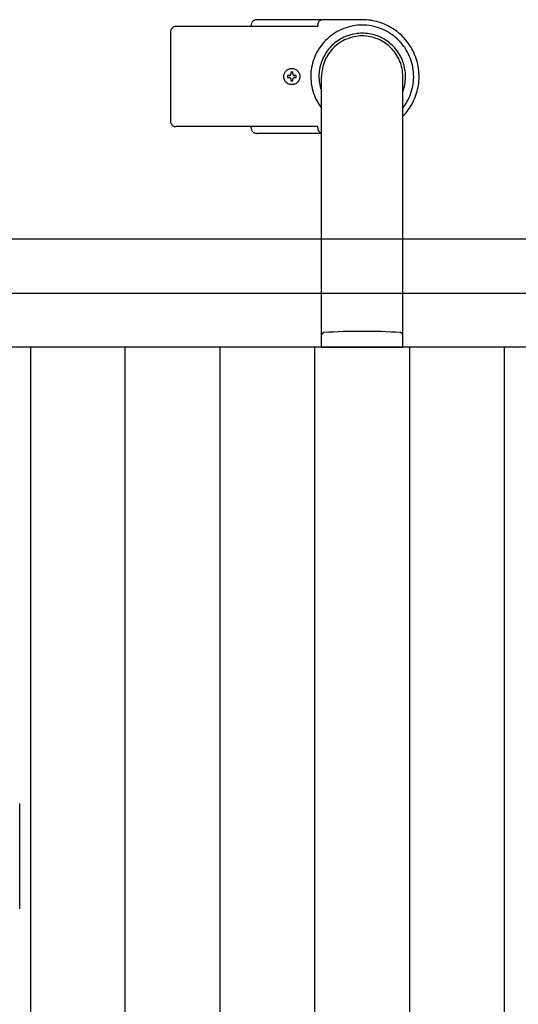
# Model space of a CAD drawing. Extents: x -60 to 21663, y -747 to 14596.
# Drawn here: x 7756 to 7940, y 12067 to 12431 of the extents above; entities that cross this region are included whole.
import ezdxf

# ---------------------------------------------------------------- set-up
doc = ezdxf.new("R2010")
doc.units = 0
doc.header["$LTSCALE"] = 70
doc.linetypes.add('PHANTOM2_20', pattern=[31.75, 15.875, -3.175, 3.175, -3.175, 3.175, -3.175])
doc.layers.add('_0-1_LAYER_1', color=7, linetype='CONTINUOUS')
doc.layers.add('_0-2_LAYER_2', color=7, linetype='CONTINUOUS')

msp = doc.modelspace()

# ---------------------------------------------------------------- linework, layer by layer
at = {"layer": '_0-1_LAYER_1', "color": 7, "linetype": 'PHANTOM2_20'}
for p, q in [((7866.05, 12428.5), (7813.69, 12428.5)), ((7841.5, 12428.5), (7841.5, 12429)), ((7882.5, 12431), (7843.5, 12431)), ((7866.05, 12428.5), (7866.05, 12429)), ((7811.69, 12426.5), (7811.69, 12393.5)), ((7855.6, 12410.4), (7854.9, 12410.4)), ((7854.9, 12410.4), (7854.9, 12409.6)), ((7856.9, 12411.6), (7856.1, 12411.6)), ((7856.1, 12411.6), (7856.1, 12410.9)), ((7856.9, 12410.9), (7856.9, 12411.6)), ((7858.1, 12410.4), (7857.4, 12410.4)), ((7858.1, 12409.6), (7858.1, 12410.4)), ((7867.5, 12310), (7867.5, 12410)), ((7897.5, 12310), (7897.5, 12410)), ((7854.9, 12409.6), (7855.6, 12409.6)), ((7856.1, 12409.1), (7856.1, 12408.4)), ((7856.1, 12408.4), (7856.9, 12408.4)), ((7856.9, 12408.4), (7856.9, 12409.1)), ((7857.4, 12409.6), (7858.1, 12409.6)), ((7866.05, 12391.5), (7813.69, 12391.5)), ((7841.5, 12391), (7841.5, 12391.5)), ((7867.5, 12389), (7843.5, 12389)), ((7866.05, 12391), (7866.05, 12391.5)), ((7760, 12310), (7725, 12310)), ((7760, 12310), (7760, 11900)), ((7795, 12310), (7760, 12310)), ((7865, 12310), (7795, 12310)), ((7795, 11900), (7795, 12310)), ((7830, 11900), (7830, 12310)), ((7865, 11900), (7865, 12310)), ((7900, 12310), (7865, 12310)), ((7867.5, 12310), (7897.5, 12310)), ((7900, 12310), (7900, 11900)), ((7935, 12310), (7900, 12310)), ((7935, 11900), (7935, 12310)), ((7970, 12310), (7935, 12310)), ((7756, 12102.5), (7756, 12141.5))]:
    msp.add_line(p, q, dxfattribs=at)
msp.add_circle((7856.5, 12410), 3, dxfattribs=at)
msp.add_circle((7856.5, 12410), 3, dxfattribs=at)
for centre, radius, start, end in [((7813.69, 12426.5), 2, 90, 180), ((7843.5, 12429), 2, 90, 180), ((7882.5, 12410), 19, 322.1364, 217.8636), ((7868.05, 12429), 2, 90, 180), ((7882.5, 12410), 21, 315.5847, 90), ((7882.5, 12410), 16, 339.6359, 200.3641), ((7882.5, 12410), 15, 0, 180), ((7855.6, 12410.9), 0.5, 270, 0), ((7857.4, 12410.9), 0.5, 180, 270), ((7855.6, 12409.1), 0.5, 0, 90), ((7857.4, 12409.1), 0.5, 90, 180), ((7813.69, 12393.5), 2, 180, 270), ((7843.5, 12391), 2, 180, 270), ((7868.05, 12391), 2, 180, 254.1272), ((7868.5, 12314.41), 1, 93.8373, 180), ((7882.5, 12105.68), 210.2, 86.1627, 93.8373), ((7896.5, 12314.41), 1, 0, 86.1627)]:
    msp.add_arc(centre, radius, start, end, dxfattribs=at)
at = {"layer": '_0-2_LAYER_2', "color": 7, "linetype": 'Continuous'}
for p, q in [((7752.5, 12350), (8857.5, 12350)), ((7680, 12330), (8857.5, 12330))]:
    msp.add_line(p, q, dxfattribs=at)

doc.saveas('drawing.dxf')
